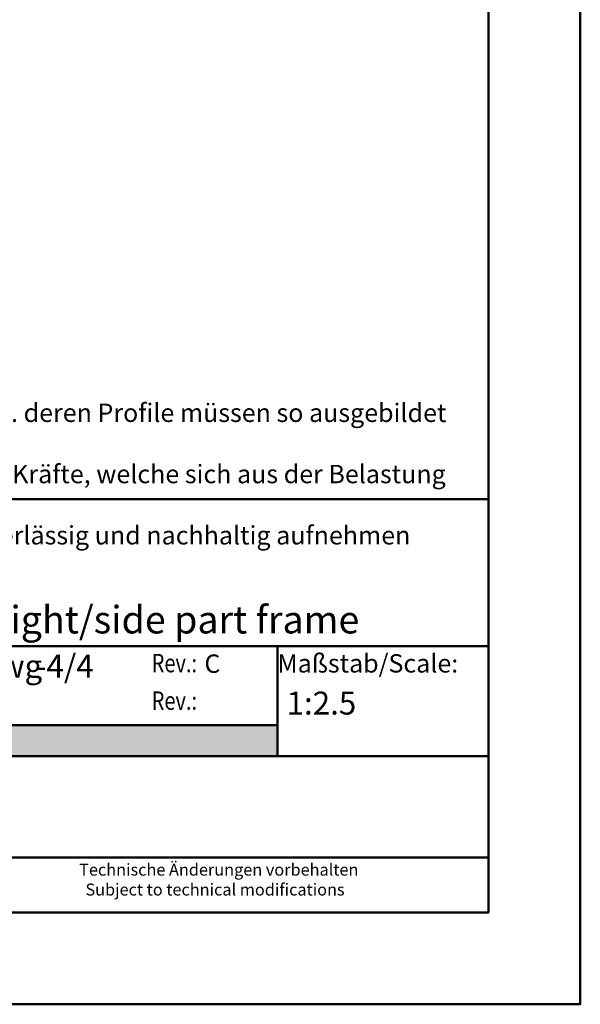
# Model space of a CAD drawing. Units: millimetres. Extents: x 0 to 2100, y -26 to 1485.
# Drawn here: x 1947 to 2100, y 0 to 268 of the extents above; entities that cross this region are included whole.
import ezdxf
from ezdxf.enums import TextEntityAlignment as Align

# ---------------------------------------------------------------- set-up
doc = ezdxf.new("R2010")
doc.units = ezdxf.units.MM
for name, color, linetype, lineweight in [('AM_0', 7, 'Continuous', 50), ('AM_6', 2, 'Continuous', 35), ('AM_BOR', 7, 'Continuous', 50)]:
    doc.layers.add(name, color=color, linetype=linetype, lineweight=lineweight)
doc.layers.add('AM_12', color=7, linetype='Continuous', lineweight=50, plot=False)
doc.styles.get("Standard").update_dxf_attribs({"font": 'ISOCP.SHX'})

# ---------------------------------------------------------------- blocks, each defined once
blk = doc.blocks.new('DIN_A3_BOS')
at = {"layer": 'AM_12'}
blk.add_lwpolyline([(0, 0), (420, 0), (420, 297), (0, 297)], close=True, dxfattribs=at)
at = {"layer": 'AM_BOR'}
blk.add_lwpolyline([(20, 10), (410, 10), (410, 287), (20, 287)], close=True, dxfattribs=at)
blk = doc.blocks.new('TITLE_BOS')
at = {"layer": 'AM_BOR'}
for p, q in [((0, 45), (-180, 45)), ((0, 45), (0, 0)), ((-110, 29), (0, 29)), ((-23, 17), (-23, 29)), ((0, 17), (-110, 17)), ((-55, 6), (0, 6))]:
    blk.add_line(p, q, dxfattribs=at)
blk.add_lwpolyline([(-180, 0), (0, 0), (0, 44.76)], dxfattribs=at)
at = {"layer": 'AM_BOR', "width": 0.8}
for p in [(-36.69, 26.15), (-36.69, 22.06)]:
    blk.add_text('Rev.:', height=2, dxfattribs=at).set_placement(p)
at = {"layer": 'AM_BOR', "insert": (-23, 28.12), "char_height": 2, "attachment_point": 1}
blk.add_mtext_dynamic_manual_height_columns('{\\W1.51711; }Maßstab/Scale:', width=20.4324, gutter_width=12.5, heights=[0], dxfattribs=at)
at = {"layer": 'AM_BOR', "insert": (-55, 5.31), "char_height": 1.3, "width": 55, "attachment_point": 1}
blk.add_mtext('{\\W8.73706;\\C1;   \\W1;Technische Änderungen vorbehalten\\P\\W9.3092;   \\W1;Subject to technical modifications}', dxfattribs=at)
at = {"layer": 'AM_BOR'}
for tag, p, height in [('GEN-TITLE-DES1', (-108.62, 40.59), 3.65), ('GEN-TITLE-NAME', (-161.08, 38.82), 2), ('GEN-TITLE-DES2', (-108.5, 35), 3.65), ('NAME-PRUEFER', (-161.07, 34.6), 2), ('GEN-TITLE-DES2-ENG', (-108.62, 30.37), 3), ('GEN-TITLE-DWG', (-71.93, 25.57), 2.5), ('DOC_REVISION', (-30.94, 26.09), 2), ('BAANNR.', (-71.89, 21.39), 2.5), ('PART_REVISION', (-30.94, 22), 2), ('GEN-TITLE-SCA', (-21.98, 21.55), 2.5), ('CDN_STATUS', (-71.99, 17.74), 2.5)]:
    blk.add_attdef(tag, p, '', height=height, dxfattribs=at)
for tag, p in [('GEN-TITLE-DAT', (-119.6, 38.83)), ('DATUM-PRUEFER', (-119.6, 34.53))]:
    blk.add_attdef(tag, text='', height=2, dxfattribs=at).set_placement(p, align=Align.CENTER)

msp = doc.modelspace()

# ---------------------------------------------------------------- hatches: boundary and pattern name
at = {"layer": 'AM_0'}
h = msp.add_hatch(color=256, dxfattribs=at)
h.dxf.hatch_style = 1
h.paths.add_polyline_path([(1800, 67.5), (2017.5, 67.5), (2017.5, 75.948), (1800, 75.948)])

# ---------------------------------------------------------------- linework, layer by layer
msp.add_lwpolyline([(1800, 67.5), (2017.5, 67.5), (2017.5, 75.948), (1800, 75.948)], close=True, dxfattribs=at)

# ---------------------------------------------------------------- block references
at = {"layer": 'AM_0', "lineweight": 0, "xscale": 2.5, "yscale": 2.5, "zscale": 2.5}
msp.add_blockref('DIN_A3_BOS', (1050, 0), dxfattribs=at)
at = {"layer": 'AM_0', "lineweight": 0}
ref = msp.add_blockref('TITLE_BOS', (2075, 25), dxfattribs=dict(at, xscale=2.5, yscale=2.5, zscale=2.5))
ref.add_attrib('GEN-TITLE-DWG', 'D0018532.dwg', (1895.176, 88.914), dxfattribs={"layer": 'AM_BOR', "height": 6.25})
ref.add_attrib('DOC_REVISION', 'C', (1997.639, 90.225), dxfattribs={"layer": 'AM_BOR', "height": 5})
ref.add_attrib('GEN-TITLE-DES2-ENG', 'two part split adjustable top-light/side part frame', (1803.449, 100.936), dxfattribs={"layer": 'AM_BOR', "height": 7.5})
ref.add_attrib('GEN-TITLE-SCA', '1:2.5', (2020.046, 78.864), dxfattribs={"layer": 'AM_BOR', "height": 6.25})

# ---------------------------------------------------------------- texts
at = {"layer": 'AM_6', "attachment_point": 1}
for s, insert, char_height, width in [('{\\W2.5375;\\C2; \\W1;Die Massiv- und Ständerwerkswände bzw. deren Profile müssen so ausgebildet sein, \\P{\\W3.200315; }dass sie die statischen und dynamischen Kräfte, welche sich aus der Belastung des \\P{\\W3.928124; }verwendeten Türelements ergeben, zuverlässig und nachhaltig aufnehmen können.}', (1810, 163.5), 5, 260), ('\\pt37.8;{\\C0;-4/4}', (1951.627, 95.207), 6.3, 20)]:
    msp.add_mtext(s, dxfattribs=dict(at, insert=insert, char_height=char_height, width=width))

doc.saveas('drawing.dxf')
